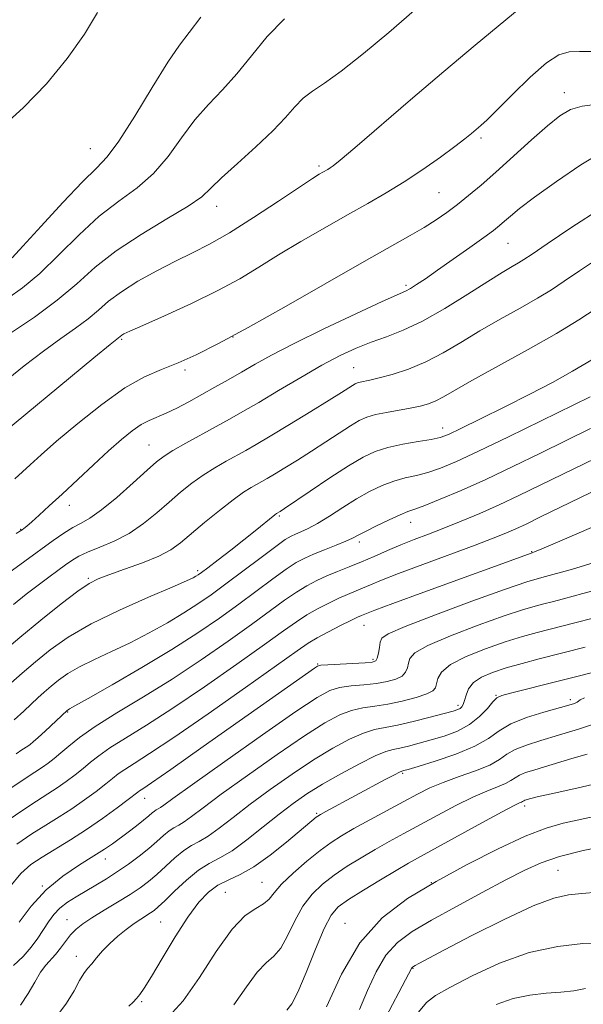
# Model space of a CAD drawing. Extents: x 2064800 to 2067700, y 317300 to 320200.
# Drawn here: x 2067232 to 2067356, y 318516 to 318734 of the extents above; entities that cross this region are included whole.
import ezdxf

# ---------------------------------------------------------------- set-up
doc = ezdxf.new("R2010")
doc.units = 0
doc.header["$MEASUREMENT"] = 0
for name, color, linetype, lineweight in [('DTM SPOT ELEVATION', 2, 'Continuous', 13), ('INDEX CONTOUR', 41, 'Continuous', 13), ('INTERMEDIATE CONTOUR', 44, 'Continuous', 0)]:
    doc.layers.add(name, color=color, linetype=linetype, lineweight=lineweight)

msp = doc.modelspace()

# ---------------------------------------------------------------- linework, layer by layer
at = {"layer": 'DTM SPOT ELEVATION'}
for p in [(2067352.26, 318717.65, 1248.6), (2067333.89, 318707.6, 1249.7), (2067247.51, 318705.24, 1258.9), (2067298.07, 318701.47, 1252.3), (2067324.58, 318695.58, 1249), (2067275.41, 318692.53, 1253.4), (2067339.86, 318684.34, 1245.1), (2067317.27, 318675.09, 1246.3), (2067279.03, 318663.67, 1248), (2067254.45, 318663.11, 1249.8), (2067305.68, 318656.91, 1242.9), (2067268.45, 318656.38, 1247.7), (2067325.41, 318643.53, 1238.6), (2067260.44, 318639.76, 1244.9), (2067242.89, 318626.49, 1245.4), (2067289.26, 318624.09, 1237.8), (2067318.33, 318622.69, 1233.3), (2067232.09, 318621.19, 1246.1), (2067306.93, 318618.37, 1233.6), (2067345.09, 318616.25, 1228.1), (2067271.26, 318611.99, 1238.3), (2067247.05, 318610.3, 1240.2), (2067308.02, 318599.98, 1227.2), (2067297.79, 318591.38, 1226.1), (2067309.95, 318592.43, 1226.3), (2067337.14, 318584.45, 1218.1), (2067353.63, 318583.53, 1216.4), (2067242.46, 318580.83, 1233.9), (2067328.81, 318582.29, 1220.4), (2067316.57, 318567.27, 1215.8), (2067259.55, 318561.73, 1225.3), (2067343.51, 318560.06, 1209.6), (2067297.5, 318558.41, 1216.2), (2067250.82, 318548.34, 1223.4), (2067350.85, 318545.79, 1205), (2067236.92, 318542.33, 1224), (2067285.47, 318543.14, 1214.9), (2067322.87, 318543.07, 1208), (2067277.32, 318540.94, 1214.9), (2067242.33, 318534.88, 1220.8), (2067263.06, 318534.38, 1217), (2067303.79, 318534.09, 1208.7), (2067244.4, 318526.8, 1218.6), (2067318.84, 318524.12, 1203.9), (2067258.87, 318516.82, 1215.8)]:
    msp.add_point(p, dxfattribs=at)
at = {"layer": 'INDEX CONTOUR'}
for points in [[(2067227.776, 318709.854, 1260), (2067232.747, 318714.391, 1260), (2067237.803, 318719.623, 1260), (2067242.374, 318725.185, 1260), (2067246.189, 318730.594, 1260), (2067249.059, 318735.335, 1260)], [(2067225.452, 318640.171, 1250), (2067248.284, 318659.07, 1250), (2067251.863, 318662.001, 1250), (2067254.442, 318664.07, 1250), (2067254.907, 318664.337, 1250), (2067256.205, 318664.949, 1250), (2067259.075, 318666.229, 1250), (2067263.924, 318668.372, 1250), (2067269.873, 318671.075, 1250), (2067275.71, 318673.905, 1250), (2067280.547, 318676.542, 1250), (2067284.776, 318679.096, 1250), (2067289.11, 318681.787, 1250), (2067294.057, 318684.754, 1250), (2067299.31, 318687.806, 1250), (2067304.358, 318690.674, 1250), (2067308.831, 318693.179, 1250), (2067312.905, 318695.511, 1250), (2067316.895, 318697.952, 1250), (2067320.991, 318700.673, 1250), (2067324.87, 318703.403, 1250), (2067328.083, 318705.761, 1250), (2067330.312, 318707.465, 1250), (2067331.774, 318708.642, 1250), (2067333.808, 318710.369, 1250), (2067335.194, 318711.652, 1250), (2067337.439, 318713.873, 1250), (2067340.8, 318717.28, 1250), (2067344.69, 318721.092, 1250), (2067348.312, 318724.271, 1250), (2067351.093, 318726.041, 1250), (2067353.351, 318726.686, 1250), (2067355.628, 318726.745, 1250), (2067358.301, 318726.709, 1250)], [(2067227.615, 318593.617, 1240), (2067231.902, 318597.275, 1240), (2067236.574, 318601.115, 1240), (2067241.064, 318604.68, 1240), (2067244.741, 318607.481, 1240), (2067247.236, 318609.201, 1240), (2067249.221, 318610.228, 1240), (2067251.628, 318611.123, 1240), (2067255.089, 318612.322, 1240), (2067259.05, 318613.76, 1240), (2067262.657, 318615.245, 1240), (2067265.314, 318616.662, 1240), (2067267.458, 318618.21, 1240), (2067272.766, 318622.667, 1240), (2067276.053, 318625.346, 1240), (2067279.071, 318627.697, 1240), (2067281.381, 318629.344, 1240), (2067283.06, 318630.399, 1240), (2067285.391, 318631.698, 1240), (2067286.575, 318632.378, 1240), (2067288.199, 318633.337, 1240), (2067290.492, 318634.717, 1240), (2067293.311, 318636.451, 1240), (2067296.416, 318638.418, 1240), (2067299.569, 318640.483, 1240), (2067302.519, 318642.439, 1240), (2067305.021, 318644.065, 1240), (2067306.94, 318645.205, 1240), (2067308.618, 318645.964, 1240), (2067310.51, 318646.512, 1240), (2067312.934, 318646.993, 1240), (2067318.229, 318647.898, 1240), (2067320.408, 318648.361, 1240), (2067322.237, 318648.89, 1240), (2067323.871, 318649.546, 1240), (2067325.567, 318650.431, 1240), (2067327.977, 318651.818, 1240), (2067331.857, 318654.026, 1240), (2067344.285, 318660.904, 1240), (2067350.559, 318664.469, 1240), (2067355.455, 318667.435, 1240), (2067359.312, 318669.952, 1240)], [(2067228.167, 318556.085, 1230), (2067232.372, 318558.99, 1230), (2067235.614, 318561.119, 1230), (2067238.081, 318562.679, 1230), (2067240.17, 318564.025, 1230), (2067242.199, 318565.435, 1230), (2067244.157, 318566.902, 1230), (2067245.95, 318568.337, 1230), (2067247.573, 318569.703, 1230), (2067249.384, 318571.144, 1230), (2067251.827, 318572.848, 1230), (2067255.287, 318575.011, 1230), (2067259.909, 318577.859, 1230), (2067265.776, 318581.623, 1230), (2067272.76, 318586.349, 1230), (2067279.892, 318591.331, 1230), (2067285.994, 318595.676, 1230), (2067290.221, 318598.726, 1230), (2067293.067, 318600.748, 1230), (2067295.361, 318602.242, 1230), (2067297.753, 318603.611, 1230), (2067300.195, 318604.874, 1230), (2067302.458, 318605.951, 1230), (2067304.382, 318606.794, 1230), (2067307.665, 318608.142, 1230), (2067309.423, 318608.889, 1230), (2067311.877, 318609.903, 1230), (2067315.644, 318611.374, 1230), (2067321.028, 318613.39, 1230), (2067332.588, 318617.667, 1230), (2067336.579, 318619.191, 1230), (2067339.366, 318620.32, 1230), (2067341.561, 318621.284, 1230), (2067343.811, 318622.337, 1230), (2067346.879, 318623.819, 1230), (2067371.546, 318635.781, 1230)], [(2067232.06, 318516.037, 1220), (2067233.793, 318518.587, 1220), (2067235.229, 318521.117, 1220), (2067236.479, 318523.283, 1220), (2067237.642, 318524.854, 1220), (2067239.843, 318527.229, 1220), (2067240.927, 318528.616, 1220), (2067242.023, 318530.12, 1220), (2067243.144, 318531.552, 1220), (2067244.348, 318532.791, 1220), (2067245.838, 318533.98, 1220), (2067247.864, 318535.327, 1220), (2067250.545, 318536.971, 1220), (2067253.519, 318538.756, 1220), (2067256.296, 318540.456, 1220), (2067258.522, 318541.921, 1220), (2067260.38, 318543.308, 1220), (2067262.182, 318544.854, 1220), (2067264.162, 318546.694, 1220), (2067266.217, 318548.583, 1220), (2067268.162, 318550.177, 1220), (2067269.888, 318551.265, 1220), (2067271.592, 318552.164, 1220), (2067273.549, 318553.326, 1220), (2067276.001, 318555.11, 1220), (2067279.067, 318557.507, 1220), (2067282.83, 318560.418, 1220), (2067287.292, 318563.704, 1220), (2067292.105, 318567.074, 1220), (2067296.835, 318570.193, 1220), (2067301.109, 318572.783, 1220), (2067304.806, 318574.77, 1220), (2067307.864, 318576.134, 1220), (2067310.326, 318576.913, 1220), (2067312.648, 318577.389, 1220), (2067315.391, 318577.904, 1220), (2067318.891, 318578.7, 1220), (2067322.588, 318579.633, 1220), (2067325.71, 318580.456, 1220), (2067327.674, 318580.993, 1220), (2067328.708, 318581.322, 1220), (2067329.237, 318581.586, 1220), (2067329.62, 318581.925, 1220), (2067329.948, 318582.459, 1220), (2067330.242, 318583.304, 1220), (2067330.563, 318584.517, 1220), (2067331.128, 318585.931, 1220), (2067332.192, 318587.32, 1220), (2067333.955, 318588.518, 1220), (2067336.397, 318589.56, 1220), (2067339.444, 318590.543, 1220), (2067342.979, 318591.536, 1220), (2067346.725, 318592.517, 1220), (2067356.902, 318595.097, 1220)], [(2067290.955, 318514.947, 1210), (2067292.009, 318516.289, 1210), (2067293.382, 318518.859, 1210), (2067295.225, 318523.233, 1210), (2067297.275, 318528.405, 1210), (2067299.17, 318532.969, 1210), (2067300.703, 318535.904, 1210), (2067302.309, 318537.727, 1210), (2067304.572, 318539.337, 1210), (2067307.857, 318541.409, 1210), (2067311.626, 318543.716, 1210), (2067315.114, 318545.804, 1210), (2067317.84, 318547.389, 1210), (2067320.46, 318548.85, 1210), (2067334.078, 318556.292, 1210), (2067338.551, 318558.71, 1210), (2067341.21, 318560.107, 1210), (2067342.402, 318560.695, 1210), (2067342.807, 318560.879, 1210), (2067343.004, 318560.989, 1210), (2067343.155, 318561.095, 1210), (2067343.319, 318561.192, 1210), (2067343.546, 318561.283, 1210), (2067344.843, 318561.666, 1210), (2067346.292, 318562.026, 1210), (2067349.343, 318562.726, 1210), (2067354.395, 318563.855, 1210), (2067360.425, 318565.244, 1210)], [(2067337.186, 318516.177, 1200), (2067340.931, 318517.486, 1200), (2067344.668, 318518.252, 1200), (2067348.242, 318518.631, 1200), (2067351.506, 318518.866, 1200), (2067354.366, 318519.175, 1200), (2067356.936, 318519.685, 1200)]]:
    msp.add_polyline3d(points, dxfattribs=at)
at = {"layer": 'INTERMEDIATE CONTOUR'}
for points in [[(2067225.343, 318651.237, 1252), (2067232.851, 318657.254, 1252), (2067237.123, 318660.558, 1252), (2067240.958, 318663.327, 1252), (2067244.246, 318665.62, 1252), (2067246.99, 318667.642, 1252), (2067249.278, 318669.579, 1252), (2067251.557, 318671.552, 1252), (2067254.359, 318673.669, 1252), (2067258.038, 318675.98, 1252), (2067262.222, 318678.316, 1252), (2067266.359, 318680.45, 1252), (2067270.092, 318682.28, 1252), (2067273.844, 318684.19, 1252), (2067278.232, 318686.685, 1252), (2067283.593, 318690.051, 1252), (2067289.12, 318693.683, 1252), (2067293.724, 318696.755, 1252), (2067296.605, 318698.652, 1252), (2067298.114, 318699.608, 1252), (2067298.89, 318700.062, 1252), (2067300.004, 318700.693, 1252), (2067300.526, 318701.012, 1252), (2067301.207, 318701.493, 1252), (2067302.744, 318702.74, 1252), (2067305.962, 318705.465, 1252), (2067318.285, 318716.03, 1252), (2067325.663, 318722.309, 1252), (2067332.582, 318728.122, 1252), (2067342.744, 318736.561, 1252)], [(2067230.052, 318664.652, 1254), (2067235.141, 318668.044, 1254), (2067240.208, 318671.762, 1254), (2067244.536, 318675.438, 1254), (2067248.603, 318679.053, 1254), (2067253.187, 318682.683, 1254), (2067258.743, 318686.33, 1254), (2067264.448, 318689.733, 1254), (2067269.159, 318692.564, 1254), (2067272.126, 318694.66, 1254), (2067274.17, 318696.521, 1254), (2067276.508, 318698.814, 1254), (2067280.001, 318701.995, 1254), (2067284.093, 318705.668, 1254), (2067287.872, 318709.229, 1254), (2067290.662, 318712.19, 1254), (2067292.722, 318714.543, 1254), (2067294.544, 318716.397, 1254), (2067296.605, 318717.947, 1254), (2067299.293, 318719.733, 1254), (2067302.982, 318722.377, 1254), (2067307.87, 318726.283, 1254), (2067313.469, 318730.979, 1254), (2067319.117, 318735.776, 1254)], [(2067229.208, 318672.191, 1256), (2067232.502, 318674.504, 1256), (2067236.334, 318677.702, 1256), (2067240.562, 318681.785, 1256), (2067245.005, 318686.217, 1256), (2067249.472, 318690.328, 1256), (2067253.787, 318693.661, 1256), (2067257.83, 318696.605, 1256), (2067261.493, 318699.764, 1256), (2067264.725, 318703.558, 1256), (2067267.684, 318707.674, 1256), (2067270.584, 318711.619, 1256), (2067273.595, 318715.057, 1256), (2067276.715, 318718.29, 1256), (2067279.899, 318721.777, 1256), (2067283.14, 318725.816, 1256), (2067286.579, 318730.049, 1256), (2067290.399, 318733.957, 1256)], [(2067230.242, 318681.188, 1258), (2067232.613, 318683.738, 1258), (2067236.632, 318688.161, 1258), (2067241.411, 318693.384, 1258), (2067245.757, 318697.974, 1258), (2067248.832, 318700.991, 1258), (2067251.211, 318703.477, 1258), (2067253.827, 318706.964, 1258), (2067257.324, 318712.455, 1258), (2067261.198, 318718.827, 1258), (2067264.661, 318724.423, 1258), (2067267.189, 318728.119, 1258), (2067269.337, 318730.911, 1258), (2067271.926, 318734.325, 1258)], [(2067230.807, 318632.298, 1248), (2067234.173, 318635.432, 1248), (2067236.604, 318637.629, 1248), (2067240.059, 318640.641, 1248), (2067244.74, 318644.575, 1248), (2067250.044, 318648.778, 1248), (2067255.161, 318652.408, 1248), (2067259.493, 318654.861, 1248), (2067263.266, 318656.5, 1248), (2067266.913, 318657.928, 1248), (2067270.905, 318659.703, 1248), (2067275.852, 318662.203, 1248), (2067282.4, 318665.764, 1248), (2067290.821, 318670.506, 1248), (2067308.037, 318680.32, 1248), (2067318.216, 318686.063, 1248), (2067321.303, 318687.871, 1248), (2067323.918, 318689.534, 1248), (2067326.317, 318691.204, 1248), (2067328.66, 318692.964, 1248), (2067331.119, 318694.92, 1248), (2067333.889, 318697.239, 1248), (2067337.17, 318700.108, 1248), (2067345.033, 318707.191, 1248), (2067348.577, 318710.327, 1248), (2067351.29, 318712.528, 1248), (2067353.628, 318713.899, 1248), (2067356.251, 318714.683, 1248), (2067359.616, 318715.144, 1248)], [(2067231.09, 318620.232, 1246), (2067232.039, 318620.803, 1246), (2067232.441, 318621.078, 1246), (2067232.835, 318621.373, 1246), (2067233.476, 318621.893, 1246), (2067234.543, 318622.814, 1246), (2067236.186, 318624.284, 1246), (2067238.431, 318626.334, 1246), (2067241.271, 318628.964, 1246), (2067248.192, 318635.426, 1246), (2067251.545, 318638.501, 1246), (2067254.383, 318641.005, 1246), (2067256.739, 318642.916, 1246), (2067258.736, 318644.296, 1246), (2067260.51, 318645.242, 1246), (2067264.243, 318646.832, 1246), (2067266.597, 318647.969, 1246), (2067269.264, 318649.366, 1246), (2067272.119, 318650.923, 1246), (2067275.053, 318652.554, 1246), (2067278.007, 318654.223, 1246), (2067280.941, 318655.915, 1246), (2067283.936, 318657.66, 1246), (2067287.567, 318659.679, 1246), (2067292.536, 318662.245, 1246), (2067299.151, 318665.463, 1246), (2067306.183, 318668.779, 1246), (2067312.01, 318671.47, 1246), (2067317.181, 318673.817, 1246), (2067318.252, 318674.388, 1246), (2067319.611, 318675.234, 1246), (2067321.565, 318676.537, 1246), (2067324.265, 318678.401, 1246), (2067327.721, 318680.829, 1246), (2067331.366, 318683.42, 1246), (2067334.491, 318685.671, 1246), (2067336.586, 318687.225, 1246), (2067337.935, 318688.293, 1246), (2067339.025, 318689.234, 1246), (2067340.342, 318690.393, 1246), (2067342.398, 318692.079, 1246), (2067345.713, 318694.588, 1246), (2067350.524, 318698.021, 1246), (2067355.95, 318701.682, 1246), (2067360.828, 318704.676, 1246)], [(2067226.665, 318609.581, 1244), (2067239.297, 318618.684, 1244), (2067241.669, 318620.335, 1244), (2067243.656, 318621.578, 1244), (2067245.452, 318622.534, 1244), (2067247.422, 318623.646, 1244), (2067249.977, 318625.438, 1244), (2067253.334, 318628.215, 1244), (2067256.938, 318631.405, 1244), (2067260.04, 318634.216, 1244), (2067262.146, 318636.082, 1244), (2067263.79, 318637.342, 1244), (2067265.753, 318638.563, 1244), (2067268.598, 318640.17, 1244), (2067275.341, 318643.862, 1244), (2067278.298, 318645.497, 1244), (2067281.235, 318647.168, 1244), (2067284.721, 318649.212, 1244), (2067289.124, 318651.834, 1244), (2067293.999, 318654.715, 1244), (2067298.7, 318657.401, 1244), (2067302.738, 318659.547, 1244), (2067306.256, 318661.205, 1244), (2067309.559, 318662.533, 1244), (2067312.938, 318663.727, 1244), (2067316.65, 318665.136, 1244), (2067320.942, 318667.146, 1244), (2067325.897, 318669.971, 1244), (2067330.943, 318673.125, 1244), (2067335.347, 318675.95, 1244), (2067338.55, 318677.94, 1244), (2067340.711, 318679.216, 1244), (2067342.168, 318680.054, 1244), (2067343.361, 318680.787, 1244), (2067345.152, 318681.978, 1244), (2067348.508, 318684.253, 1244), (2067353.964, 318687.927, 1244), (2067360.329, 318692.085, 1244)], [(2067230.536, 318604.556, 1242), (2067233.348, 318606.801, 1242), (2067235.974, 318608.835, 1242), (2067238.304, 318610.586, 1242), (2067240.313, 318612.06, 1242), (2067242.001, 318613.28, 1242), (2067243.431, 318614.29, 1242), (2067244.933, 318615.198, 1242), (2067246.9, 318616.131, 1242), (2067249.601, 318617.212, 1242), (2067252.796, 318618.556, 1242), (2067256.118, 318620.275, 1242), (2067259.265, 318622.419, 1242), (2067262.191, 318624.805, 1242), (2067264.911, 318627.19, 1242), (2067267.457, 318629.374, 1242), (2067269.921, 318631.344, 1242), (2067272.413, 318633.131, 1242), (2067274.99, 318634.757, 1242), (2067277.521, 318636.214, 1242), (2067281.873, 318638.615, 1242), (2067284.135, 318639.912, 1242), (2067287.234, 318641.743, 1242), (2067291.517, 318644.313, 1242), (2067296.225, 318647.163, 1242), (2067300.33, 318649.673, 1242), (2067303.05, 318651.368, 1242), (2067305.475, 318652.924, 1242), (2067306.071, 318653.277, 1242), (2067306.592, 318653.513, 1242), (2067307.179, 318653.683, 1242), (2067309.287, 318654.119, 1242), (2067311.32, 318654.601, 1242), (2067314.254, 318655.399, 1242), (2067317.828, 318656.565, 1242), (2067321.673, 318658.141, 1242), (2067325.515, 318660.14, 1242), (2067329.433, 318662.464, 1242), (2067333.602, 318664.987, 1242), (2067338.081, 318667.576, 1242), (2067342.498, 318670.06, 1242), (2067346.363, 318672.262, 1242), (2067349.408, 318674.11, 1242), (2067352.232, 318675.965, 1242), (2067355.653, 318678.294, 1242), (2067360.241, 318681.338, 1242)], [(2067229.955, 318587.184, 1238), (2067232.468, 318589.409, 1238), (2067235.364, 318591.883, 1238), (2067238.64, 318594.52, 1238), (2067242.61, 318597.31, 1238), (2067247.666, 318600.261, 1238), (2067253.918, 318603.314, 1238), (2067260.335, 318606.15, 1238), (2067265.604, 318608.383, 1238), (2067268.762, 318609.746, 1238), (2067270.25, 318610.438, 1238), (2067270.861, 318610.779, 1238), (2067271.316, 318611.076, 1238), (2067272.056, 318611.615, 1238), (2067273.45, 318612.669, 1238), (2067275.727, 318614.408, 1238), (2067278.549, 318616.582, 1238), (2067281.433, 318618.836, 1238), (2067283.967, 318620.856, 1238), (2067288.281, 318624.351, 1238), (2067288.664, 318624.636, 1238), (2067289.468, 318625.122, 1238), (2067290.396, 318625.738, 1238), (2067296.086, 318629.597, 1238), (2067300.431, 318632.514, 1238), (2067304.566, 318635.206, 1238), (2067307.787, 318637.129, 1238), (2067310.468, 318638.39, 1238), (2067313.249, 318639.258, 1238), (2067316.558, 318639.959, 1238), (2067319.972, 318640.542, 1238), (2067322.85, 318641.016, 1238), (2067324.837, 318641.446, 1238), (2067326.683, 318642.129, 1238), (2067329.421, 318643.424, 1238), (2067333.764, 318645.556, 1238), (2067339.141, 318648.233, 1238), (2067344.662, 318651.029, 1238), (2067349.631, 318653.622, 1238), (2067354.114, 318656.095, 1238), (2067358.372, 318658.63, 1238)], [(2067230.706, 318579.086, 1236), (2067232.798, 318580.952, 1236), (2067234.418, 318582.518, 1236), (2067235.881, 318583.905, 1236), (2067237.32, 318585.202, 1236), (2067238.825, 318586.49, 1236), (2067240.503, 318587.842, 1236), (2067242.537, 318589.271, 1236), (2067245.127, 318590.782, 1236), (2067248.403, 318592.389, 1236), (2067252.214, 318594.14, 1236), (2067256.333, 318596.093, 1236), (2067260.534, 318598.268, 1236), (2067264.574, 318600.529, 1236), (2067268.203, 318602.7, 1236), (2067271.299, 318604.685, 1236), (2067274.225, 318606.715, 1236), (2067277.468, 318609.096, 1236), (2067285.233, 318614.949, 1236), (2067288.499, 318617.388, 1236), (2067290.598, 318618.88, 1236), (2067291.869, 318619.656, 1236), (2067292.865, 318620.113, 1236), (2067294.065, 318620.609, 1236), (2067295.652, 318621.344, 1236), (2067297.731, 318622.478, 1236), (2067300.347, 318624.096, 1236), (2067303.303, 318625.989, 1236), (2067306.338, 318627.869, 1236), (2067309.243, 318629.498, 1236), (2067311.991, 318630.817, 1236), (2067314.605, 318631.813, 1236), (2067317.118, 318632.512, 1236), (2067319.601, 318633.08, 1236), (2067322.134, 318633.719, 1236), (2067324.89, 318634.645, 1236), (2067328.414, 318636.113, 1236), (2067333.338, 318638.395, 1236), (2067339.951, 318641.587, 1236), (2067347.154, 318645.117, 1236), (2067357.966, 318650.445, 1236)], [(2067231.126, 318571.555, 1234), (2067232.398, 318572.417, 1234), (2067233.67, 318573.244, 1234), (2067234.173, 318573.603, 1234), (2067234.869, 318574.173, 1234), (2067235.945, 318575.129, 1234), (2067237.488, 318576.556, 1234), (2067242.367, 318581.164, 1234), (2067242.587, 318581.304, 1234), (2067242.889, 318581.464, 1234), (2067244.093, 318582.129, 1234), (2067247.063, 318583.803, 1234), (2067252.307, 318586.791, 1234), (2067258.897, 318590.62, 1234), (2067265.545, 318594.621, 1234), (2067271.238, 318598.261, 1234), (2067276.045, 318601.548, 1234), (2067280.31, 318604.623, 1234), (2067287.844, 318610.215, 1234), (2067290.786, 318612.34, 1234), (2067293.013, 318613.802, 1234), (2067294.883, 318614.818, 1234), (2067296.87, 318615.695, 1234), (2067299.288, 318616.662, 1234), (2067301.816, 318617.652, 1234), (2067303.975, 318618.522, 1234), (2067305.468, 318619.195, 1234), (2067306.726, 318619.842, 1234), (2067308.36, 318620.702, 1234), (2067310.773, 318621.916, 1234), (2067313.524, 318623.249, 1234), (2067315.962, 318624.368, 1234), (2067317.678, 318625.065, 1234), (2067319.23, 318625.617, 1234), (2067321.417, 318626.422, 1234), (2067324.857, 318627.801, 1234), (2067329.444, 318629.753, 1234), (2067334.891, 318632.198, 1234), (2067340.886, 318635.024, 1234), (2067347.018, 318637.999, 1234), (2067358.052, 318643.405, 1234)], [(2067230.137, 318564.131, 1232), (2067233.529, 318566.43, 1232), (2067236.92, 318568.634, 1232), (2067238.188, 318569.521, 1232), (2067239.529, 318570.551, 1232), (2067241, 318571.782, 1232), (2067242.725, 318573.283, 1232), (2067245.089, 318575.173, 1232), (2067248.541, 318577.578, 1232), (2067253.369, 318580.588, 1232), (2067259.222, 318584.128, 1232), (2067265.589, 318588.082, 1232), (2067271.978, 318592.293, 1232), (2067277.966, 318596.438, 1232), (2067283.152, 318600.148, 1232), (2067290.456, 318605.481, 1232), (2067293.073, 318607.291, 1232), (2067295.388, 318608.708, 1232), (2067297.578, 318609.86, 1232), (2067299.798, 318610.873, 1232), (2067302.173, 318611.855, 1232), (2067304.715, 318612.873, 1232), (2067307.411, 318613.973, 1232), (2067310.242, 318615.186, 1232), (2067313.162, 318616.456, 1232), (2067316.126, 318617.708, 1232), (2067319.117, 318618.898, 1232), (2067322.249, 318620.101, 1232), (2067325.666, 318621.425, 1232), (2067329.467, 318622.957, 1232), (2067333.571, 318624.687, 1232), (2067337.848, 318626.584, 1232), (2067342.236, 318628.634, 1232), (2067346.934, 318630.903, 1232), (2067364.079, 318639.267, 1232)], [(2067231.27, 318551.575, 1228), (2067234.606, 318553.848, 1228), (2067237.7, 318555.807, 1228), (2067240.6, 318557.604, 1228), (2067243.42, 318559.415, 1228), (2067246.21, 318561.351, 1228), (2067248.786, 318563.251, 1228), (2067250.9, 318564.892, 1228), (2067252.422, 318566.123, 1228), (2067253.679, 318567.114, 1228), (2067255.113, 318568.117, 1228), (2067257.206, 318569.434, 1228), (2067260.596, 318571.59, 1228), (2067265.961, 318575.165, 1228), (2067273.541, 318580.405, 1228), (2067281.819, 318586.224, 1228), (2067293.191, 318594.306, 1228), (2067295.679, 318596.014, 1228), (2067297.647, 318597.192, 1228), (2067300.118, 318598.514, 1228), (2067302.81, 318599.886, 1228), (2067305.118, 318601.028, 1228), (2067306.591, 318601.732, 1228), (2067307.412, 318602.099, 1228), (2067308.576, 318602.582, 1228), (2067310.364, 318603.267, 1228), (2067314.392, 318604.759, 1228), (2067321.222, 318607.258, 1228), (2067345.18, 318615.972, 1228), (2067345.34, 318616.017, 1228), (2067345.715, 318616.152, 1228), (2067347.307, 318616.82, 1228), (2067351.284, 318618.542, 1228), (2067358.247, 318621.592, 1228)], [(2067229.726, 318542.185, 1226), (2067232.12, 318545.083, 1226), (2067234.373, 318547.064, 1226), (2067236.841, 318548.707, 1226), (2067243.12, 318552.529, 1226), (2067246.67, 318554.805, 1226), (2067250.221, 318557.266, 1226), (2067253.414, 318559.603, 1226), (2067255.85, 318561.447, 1226), (2067257.974, 318563.085, 1226), (2067258.4, 318563.386, 1226), (2067259.094, 318563.835, 1226), (2067261.037, 318565.147, 1226), (2067265.315, 318568.117, 1226), (2067272.472, 318573.15, 1226), (2067297.022, 318590.501, 1226), (2067297.696, 318590.921, 1226), (2067298.474, 318591.116, 1226), (2067299.969, 318591.224, 1226), (2067308.24, 318591.651, 1226), (2067309.833, 318591.79, 1226), (2067310.583, 318592.079, 1226), (2067310.912, 318592.705, 1226), (2067311.166, 318593.773, 1226), (2067311.399, 318595.048, 1226), (2067311.587, 318596.213, 1226), (2067311.91, 318597.09, 1226), (2067313.349, 318598.072, 1226), (2067317.092, 318599.693, 1226), (2067323.769, 318602.27, 1226), (2067331.803, 318605.25, 1226), (2067339.062, 318607.859, 1226), (2067343.988, 318609.534, 1226), (2067347.31, 318610.541, 1226), (2067354.095, 318612.375, 1226), (2067358.642, 318613.723, 1226)], [(2067231.803, 318534.362, 1224), (2067234.464, 318537.928, 1224), (2067237.71, 318541.464, 1224), (2067241.407, 318544.517, 1224), (2067245.114, 318547.017, 1224), (2067248.315, 318548.981, 1224), (2067250.654, 318550.473, 1224), (2067252.415, 318551.701, 1224), (2067255.859, 318554.276, 1224), (2067257.703, 318555.675, 1224), (2067259.291, 318556.914, 1224), (2067260.413, 318557.842, 1224), (2067261.152, 318558.48, 1224), (2067261.662, 318558.896, 1224), (2067262.086, 318559.163, 1224), (2067262.504, 318559.384, 1224), (2067262.984, 318559.669, 1224), (2067263.764, 318560.232, 1224), (2067265.761, 318561.7, 1224), (2067270.067, 318564.803, 1224), (2067277.222, 318569.887, 1224), (2067285.573, 318575.768, 1224), (2067292.917, 318580.878, 1224), (2067297.636, 318584.029, 1224), (2067300.435, 318585.562, 1224), (2067302.601, 318586.194, 1224), (2067305.146, 318586.542, 1224), (2067307.985, 318586.812, 1224), (2067310.754, 318587.103, 1224), (2067313.143, 318587.503, 1224), (2067315.044, 318588.044, 1224), (2067316.402, 318588.747, 1224), (2067317.202, 318589.615, 1224), (2067317.601, 318590.59, 1224), (2067317.796, 318591.603, 1224), (2067318.096, 318592.63, 1224), (2067319.249, 318593.85, 1224), (2067322.112, 318595.49, 1224), (2067327.151, 318597.661, 1224), (2067333.261, 318599.999, 1224), (2067338.944, 318602.025, 1224), (2067343.046, 318603.382, 1224), (2067345.796, 318604.192, 1224), (2067347.759, 318604.703, 1224), (2067349.571, 318605.162, 1224), (2067352.12, 318605.826, 1224), (2067356.362, 318606.952, 1224), (2067362.784, 318608.675, 1224)], [(2067230.546, 318524.797, 1222), (2067232.672, 318526.783, 1222), (2067234.435, 318528.808, 1222), (2067235.87, 318530.801, 1222), (2067238.232, 318534.439, 1222), (2067239.415, 318536.022, 1222), (2067240.781, 318537.455, 1222), (2067242.434, 318538.753, 1222), (2067244.348, 318539.984, 1222), (2067248.73, 318542.537, 1222), (2067251.099, 318543.961, 1222), (2067253.531, 318545.517, 1222), (2067255.97, 318547.203, 1222), (2067258.306, 318548.944, 1222), (2067260.411, 318550.641, 1222), (2067262.191, 318552.196, 1222), (2067263.673, 318553.523, 1222), (2067264.912, 318554.537, 1222), (2067265.987, 318555.213, 1222), (2067267.048, 318555.774, 1222), (2067268.267, 318556.497, 1222), (2067269.882, 318557.671, 1222), (2067272.414, 318559.603, 1222), (2067276.449, 318562.61, 1222), (2067282.257, 318566.796, 1222), (2067288.839, 318571.421, 1222), (2067294.876, 318575.535, 1222), (2067299.373, 318578.406, 1222), (2067302.62, 318580.166, 1222), (2067305.233, 318581.164, 1222), (2067307.743, 318581.73, 1222), (2067310.374, 318582.116, 1222), (2067313.268, 318582.555, 1222), (2067316.452, 318583.215, 1222), (2067319.506, 318584.01, 1222), (2067321.893, 318584.79, 1222), (2067323.239, 318585.456, 1222), (2067323.803, 318586.132, 1222), (2067324.283, 318588.17, 1222), (2067325.149, 318589.629, 1222), (2067327.133, 318591.288, 1222), (2067330.548, 318593.054, 1222), (2067334.829, 318594.775, 1222), (2067339.194, 318596.284, 1222), (2067343.013, 318597.459, 1222), (2067346.26, 318598.355, 1222), (2067354.595, 318600.483, 1222), (2067358.64, 318601.549, 1222)], [(2067239.914, 318513.326, 1218), (2067242.261, 318516.423, 1218), (2067243.911, 318519.219, 1218), (2067245.097, 318521.459, 1218), (2067246.037, 318522.995, 1218), (2067246.892, 318524.102, 1218), (2067247.807, 318525.161, 1218), (2067248.905, 318526.469, 1218), (2067250.224, 318527.995, 1218), (2067251.783, 318529.624, 1218), (2067253.564, 318531.243, 1218), (2067255.418, 318532.749, 1218), (2067257.161, 318534.043, 1218), (2067258.641, 318535.05, 1218), (2067260.805, 318536.405, 1218), (2067261.591, 318536.938, 1218), (2067262.518, 318537.71, 1218), (2067263.953, 318539.065, 1218), (2067266.133, 318541.191, 1218), (2067268.762, 318543.644, 1218), (2067271.412, 318545.817, 1218), (2067273.789, 318547.315, 1218), (2067276.137, 318548.554, 1218), (2067278.832, 318550.155, 1218), (2067282.12, 318552.55, 1218), (2067285.719, 318555.41, 1218), (2067289.212, 318558.225, 1218), (2067292.328, 318560.613, 1218), (2067295.372, 318562.726, 1218), (2067298.794, 318564.851, 1218), (2067302.846, 318567.16, 1218), (2067306.991, 318569.375, 1218), (2067310.495, 318571.104, 1218), (2067312.851, 318572.082, 1218), (2067314.46, 318572.542, 1218), (2067315.952, 318572.84, 1218), (2067317.839, 318573.273, 1218), (2067320.158, 318573.876, 1218), (2067322.826, 318574.618, 1218), (2067325.733, 318575.492, 1218), (2067328.651, 318576.584, 1218), (2067331.324, 318578.003, 1218), (2067333.54, 318579.774, 1218), (2067335.265, 318581.591, 1218), (2067336.508, 318583.066, 1218), (2067337.387, 318583.937, 1218), (2067338.45, 318584.444, 1218), (2067340.354, 318584.959, 1218), (2067362.06, 318590.438, 1218)], [(2067255.98, 318515.821, 1216), (2067256.937, 318516.7, 1216), (2067257.705, 318517.497, 1216), (2067258.428, 318518.356, 1216), (2067259.408, 318519.775, 1216), (2067260.993, 318522.337, 1216), (2067263.389, 318526.358, 1216), (2067266.244, 318531.082, 1216), (2067269.068, 318535.483, 1216), (2067271.493, 318538.761, 1216), (2067273.632, 318541.005, 1216), (2067275.723, 318542.528, 1216), (2067277.988, 318543.669, 1216), (2067280.588, 318544.872, 1216), (2067283.667, 318546.604, 1216), (2067287.246, 318549.144, 1216), (2067290.839, 318552.008, 1216), (2067297.406, 318557.524, 1216), (2067297.793, 318557.81, 1216), (2067298.377, 318558.159, 1216), (2067299.53, 318558.791, 1216), (2067312.709, 318565.865, 1216), (2067314.717, 318566.924, 1216), (2067315.846, 318567.502, 1216), (2067316.33, 318567.723, 1216), (2067316.789, 318567.847, 1216), (2067317.727, 318568.12, 1216), (2067319.942, 318568.779, 1216), (2067323.757, 318569.946, 1216), (2067328.325, 318571.489, 1216), (2067332.502, 318573.213, 1216), (2067335.487, 318574.949, 1216), (2067337.838, 318576.621, 1216), (2067340.448, 318578.18, 1216), (2067343.929, 318579.576, 1216), (2067347.746, 318580.756, 1216), (2067353.297, 318582.282, 1216), (2067354.538, 318582.672, 1216), (2067355.124, 318582.935, 1216), (2067355.401, 318583.169, 1216), (2067355.797, 318583.472, 1216), (2067356.76, 318583.944, 1216)], [(2067264.766, 318513.455, 1214), (2067268.016, 318516.986, 1214), (2067271.641, 318522.157, 1214), (2067275.354, 318527.895, 1214), (2067278.82, 318532.793, 1214), (2067281.757, 318535.813, 1214), (2067284.094, 318537.403, 1214), (2067285.814, 318538.381, 1214), (2067286.999, 318539.451, 1214), (2067288.126, 318540.868, 1214), (2067289.771, 318542.776, 1214), (2067292.316, 318545.218, 1214), (2067295.358, 318547.844, 1214), (2067298.303, 318550.204, 1214), (2067300.744, 318551.992, 1214), (2067303.047, 318553.465, 1214), (2067305.766, 318555.023, 1214), (2067309.265, 318556.95, 1214), (2067316.799, 318561.035, 1214), (2067319.825, 318562.659, 1214), (2067322.557, 318564.011, 1214), (2067325.518, 318565.252, 1214), (2067329.037, 318566.51, 1214), (2067332.671, 318567.788, 1214), (2067335.78, 318569.055, 1214), (2067337.947, 318570.282, 1214), (2067339.604, 318571.444, 1214), (2067341.405, 318572.517, 1214), (2067343.883, 318573.504, 1214), (2067347.1, 318574.506, 1214), (2067351.001, 318575.651, 1214), (2067355.401, 318577.009, 1214), (2067359.599, 318578.43, 1214)], [(2067279.206, 318516.067, 1212), (2067282.046, 318520.058, 1212), (2067284.393, 318523.324, 1212), (2067286.356, 318525.38, 1212), (2067288.052, 318526.846, 1212), (2067289.598, 318528.62, 1212), (2067291.112, 318531.342, 1212), (2067292.701, 318534.636, 1212), (2067294.471, 318537.871, 1212), (2067296.511, 318540.561, 1212), (2067298.833, 318542.785, 1212), (2067301.437, 318544.771, 1212), (2067304.301, 318546.7, 1212), (2067307.336, 318548.59, 1212), (2067310.44, 318550.414, 1212), (2067313.553, 318552.169, 1212), (2067316.801, 318553.953, 1212), (2067324.293, 318558.026, 1212), (2067328.317, 318560.151, 1212), (2067332.035, 318561.981, 1212), (2067335.124, 318563.308, 1212), (2067337.536, 318564.241, 1212), (2067339.294, 318564.966, 1212), (2067340.476, 318565.635, 1212), (2067341.38, 318566.269, 1212), (2067342.363, 318566.855, 1212), (2067343.724, 318567.397, 1212), (2067345.555, 318567.968, 1212), (2067347.888, 318568.658, 1212), (2067353.933, 318570.495, 1212), (2067357.343, 318571.461, 1212)], [(2067299.739, 318515.644, 1208), (2067302.989, 318522.862, 1208), (2067307.105, 318529.822, 1208), (2067311.984, 318535.29, 1208), (2067317.595, 318539.566, 1208), (2067323.921, 318543.335, 1208), (2067330.822, 318547.094, 1208), (2067337.65, 318550.586, 1208), (2067343.63, 318553.37, 1208), (2067348.244, 318555.151, 1208), (2067352.015, 318556.224, 1208), (2067359.933, 318557.938, 1208)], [(2067306.979, 318515.066, 1206), (2067308.786, 318519.271, 1206), (2067310.688, 318523.412, 1206), (2067312.829, 318527.041, 1206), (2067315.382, 318529.872, 1206), (2067318.634, 318532.273, 1206), (2067322.899, 318534.778, 1206), (2067328.289, 318537.75, 1206), (2067334.088, 318540.885, 1206), (2067339.375, 318543.709, 1206), (2067343.535, 318545.87, 1206), (2067347.17, 318547.5, 1206), (2067351.187, 318548.85, 1206), (2067356.162, 318550.111, 1206), (2067361.352, 318551.23, 1206)], [(2067311.391, 318510.718, 1204), (2067318.554, 318524.259, 1204), (2067318.686, 318524.4, 1204), (2067318.921, 318524.557, 1204), (2067319.338, 318524.791, 1204), (2067320.144, 318525.225, 1204), (2067325.801, 318528.21, 1204), (2067331.861, 318531.374, 1204), (2067338.945, 318534.959, 1204), (2067345.375, 318537.973, 1204), (2067349.925, 318539.683, 1204), (2067353.17, 318540.398, 1204), (2067356.132, 318540.685, 1204), (2067359.595, 318541.006, 1204)], [(2067320.067, 318514.454, 1202), (2067321.78, 318516.602, 1202), (2067323.821, 318518.169, 1202), (2067327, 318519.944, 1202), (2067331.873, 318522.468, 1202), (2067337.956, 318525.27, 1202), (2067344.513, 318527.631, 1202), (2067350.835, 318529.012, 1202), (2067356.34, 318529.606, 1202), (2067360.477, 318529.787, 1202)]]:
    msp.add_polyline3d(points, dxfattribs=at)

doc.saveas('drawing.dxf')
